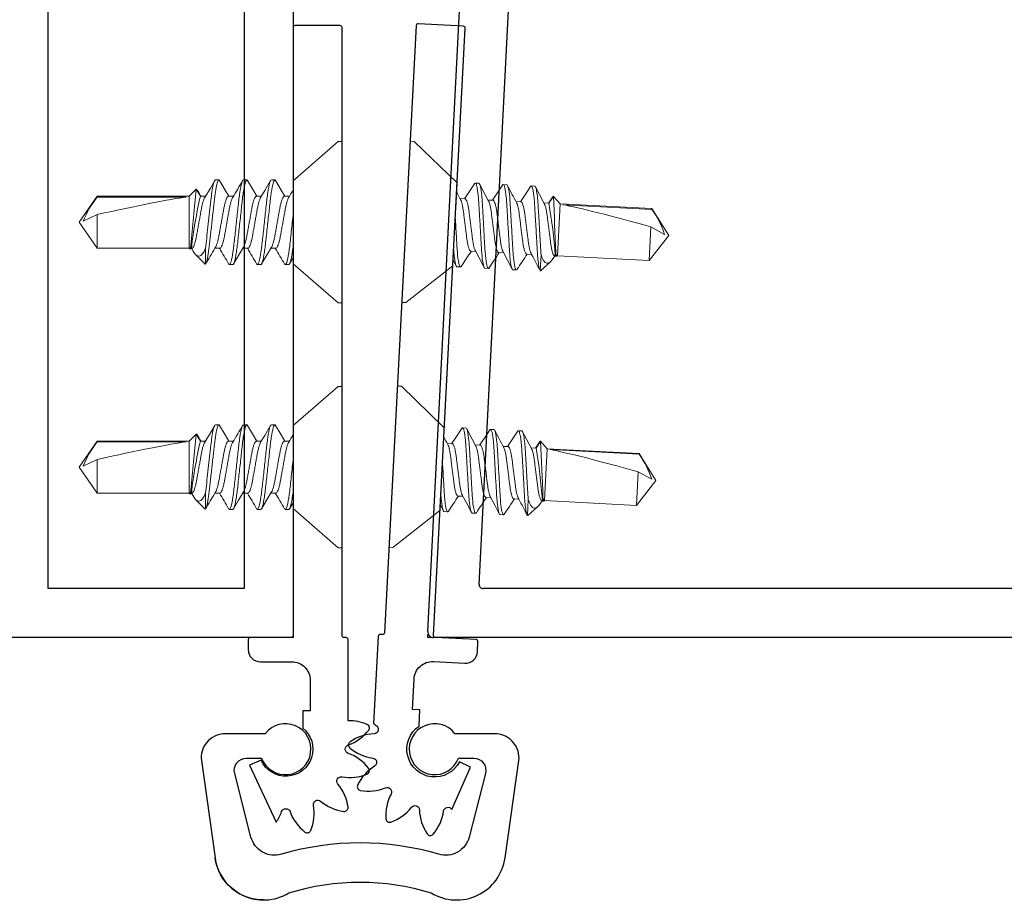
# Model space of a CAD drawing. Units: inches. Extents: x -57 to 56, y 5 to 89.
# Drawn here: x -35 to -32, y 31 to 33 of the extents above; entities that cross this region are included whole.
import ezdxf

# ---------------------------------------------------------------- set-up
doc = ezdxf.new("R2010")
doc.units = ezdxf.units.IN
doc.header["$LTSCALE"] = 0.3
doc.header["$MEASUREMENT"] = 0
doc.layers.get('0').update_dxf_attribs({"linetype": 'CONTINUOUS'})
for name, color, linetype in [('Continuous Gear Hinge', 46, 'CONTINUOUS'), ('Dimensions', 7, 'CONTINUOUS'), ('E760030$0$EXT_FRAME', 5, 'CONTINUOUS'), ('E760083$0$EXT_SASH', 6, 'CONTINUOUS')]:
    doc.layers.add(name, color=color, linetype=linetype)
doc.layers.add('Fastener', color=44, linetype='CONTINUOUS', lineweight=13)

# ---------------------------------------------------------------- blocks, each defined once
blk = doc.blocks.new('E760030')
at = {"layer": 'E760030$0$EXT_FRAME'}
blk.add_lwpolyline([(0.75, 0.515), (0.75, 0.875), (0, 0.875), (0, 1), (0.75, 1), (0.75, 4.5), (1.5, 4.5), (1.5, 0), (0.75, 0), (0, 0), (0, 0.125), (0.75, 0.125), (0.75, 0.485), (0.765, 0.5)], close=True, dxfattribs=at)
blk.add_lwpolyline([(1.375, 3.2713), (1.375, 2.005, -0.414214), (1.345, 1.975), (1.193, 1.975, 0.414214), (1.163, 1.945), (1.163, 1.8856, 0.674625), (1.2142, 1.8649, -2.476227), (1.2142, 1.7351, 0.674625), (1.163, 1.7144), (1.163, 1.655, 0.414214), (1.193, 1.625), (1.345, 1.625, -0.414214), (1.375, 1.595), (1.375, 0.125), (0.875, 0.125), (0.875, 4.375)], format="xyb", dxfattribs=at)
blk = doc.blocks.new('B760030')
blk.add_blockref('E760030', (0, 0))
blk = doc.blocks.new('E760083')
at = {"layer": 'E760083$0$EXT_SASH'}
for p, q in [((0.0008, 0.0158), (0.0893, 1.7497)), ((0.1321, 0.1355), (0.2121, 1.7035)), ((4.7158, 0.125), (0.1421, 0.125)), ((4.9858, 0), (0.0158, 0))]:
    blk.add_line(p, q, dxfattribs=at)
for centre, radius, start in [((0.1421, 0.135), 0.01, 177.079), ((0.0158, 0.015), 0.015, 176.931)]:
    blk.add_arc(centre, radius, start, 270, dxfattribs=at)
blk = doc.blocks.new('B760083')
blk.add_blockref('E760083', (0, 0))
blk = doc.blocks.new('Gear Hinge')
at = {"layer": 'Continuous Gear Hinge', "linetype": 'Continuous'}
for points in [[(0.1891, -0.2216, 0.109909), (0.1405, -0.2128), (0.1405, -0.005, 0.414214), (0.1355, 0), (0.13, 0, -0.414214), (0.125, 0.005), (0.125, 1.557, 0.414214), (0.12, 1.562), (0.005, 1.562, 0.414214), (0, 1.557), (0, 0.005, -0.414214), (-0.005, 0), (-0.1095, 0, 0.414214), (-0.1145, -0.005), (-0.1145, -0.031, 0.414214), (-0.0835, -0.062), (-0.0035, -0.062, -0.414214), (0.0435, -0.109), (0.0435, -0.187), (0.0245, -0.187), (0.0245, -0.231, -1.27265), (-0.0815, -0.3132), (-0.1115, -0.326), (-0.0433, -0.4715, 0.067568), (-0.0292, -0.4444, -0.70387), (-0.0078, -0.4444, 0.145144), (0.0304, -0.4965, 0.490189), (0.0449, -0.4926, 0.145296), (0.0519, -0.4283, -0.703674), (0.0703, -0.4177, 0.145359), (0.1296, -0.4437, 0.490074), (0.1402, -0.4331, 0.145096), (0.1142, -0.3739, -0.703871), (0.1249, -0.3555, 0.145096), (0.1891, -0.3484, 0.490523), (0.193, -0.3339, 0.145096), (0.1409, -0.2957, -0.703871), (0.1409, -0.2743, 0.145096), (0.193, -0.2361)], [(0.2134, -0.2257, -0.696281), (0.2066, -0.2459, 0.145096), (0.1453, -0.2661, 0.490523), (0.1445, -0.2812, 0.145096), (0.2034, -0.3077, -0.703871), (0.2078, -0.3286, 0.145096), (0.1648, -0.3767, 0.490523), (0.1716, -0.3902, 0.145096), (0.2359, -0.3837, -0.703871), (0.2502, -0.3996, 0.145096), (0.237, -0.4628, 0.490074), (0.2496, -0.471, 0.145359), (0.3022, -0.4333, -0.703674), (0.3224, -0.4398, 0.145296), (0.3426, -0.5013, 0.490189), (0.3576, -0.5021, 0.145144), (0.3842, -0.4431, -0.70387), (0.4051, -0.4387), (0.4527, -0.3308), (0.4249, -0.317, -1.29071), (0.3215, -0.2263), (0.3237, -0.1849), (0.3047, -0.1839), (0.3088, -0.106, -0.414214), (0.3582, -0.0615), (0.4381, -0.0657, 0.414214), (0.4707, -0.0364), (0.472, -0.0104, 0.414214), (0.4673, -0.0052), (0.3629, 0.0003, -0.414214), (0.3582, 0.0056), (0.4394, 1.5554, 0.414214), (0.4347, 1.5607), (0.3199, 1.5667, 0.414214), (0.3146, 1.562), (0.2334, 0.0121, -0.414214), (0.2281, 0.0074), (0.2226, 0.0077, 0.414214), (0.2174, 0.0029), (0.2057, -0.2193)], [(-0.0754, -0.67, -0.373789), (-0.1992, -0.5624, 0.53773), (-0.0108, -0.652, -0.152845), (0.3528, -0.652, 0.53773), (0.5412, -0.5624), (0.577, -0.308, 0.414214), (0.5145, -0.2455), (0.4131, -0.2455, 3.856606), (0.4223, -0.308), (0.4611, -0.308, -0.489675), (0.4911, -0.3467), (0.4495, -0.5092, -0.425013), (0.3718, -0.5533, 0.144671), (-0.0299, -0.5533, -0.425013), (-0.1075, -0.5092), (-0.1491, -0.3467, -0.489675), (-0.1191, -0.308), (-0.0803, -0.308, 3.856606), (-0.0711, -0.2455), (-0.1725, -0.2455, 0.414214), (-0.235, -0.308), (-0.1992, -0.5624)]]:
    blk.add_lwpolyline(points, format="xyb", dxfattribs=at)
for centre, radius, start, end in [((0.1854, -0.2304), 0.00955, 322.742, 67.258), ((0.2667, -0.1538), 0.0895, 227.0374, 233.4309)]:
    blk.add_arc(centre, radius, start, end, dxfattribs=at)
blk = doc.blocks.new('930042 Side')
at = {"layer": 'Fastener'}
for p, q in [((0.01, 0.206), (0, 0.206)), ((0, 0), (0, 0.206)), ((0.125, 0.106), (0.01, 0.206)), ((0.125, 0.106), (0.125, 0.0549)), ((0.1716, 0.108), (0.1805, 0.108)), ((0.243, 0.108), (0.2519, 0.108)), ((0.3144, 0.108), (0.3233, 0.108)), ((0.3722, 0.0844), (0.3617, 0.0663)), ((0.3903, 0.0663), (0.3722, 0.0844)), ((0.125, 0.0173), (0.125, 0.0549)), ((0.1475, 0.0663), (0.1347, 0.0663)), ((0.2189, 0.0663), (0.2061, 0.0663)), ((0.2903, 0.0663), (0.2775, 0.0663)), ((0.3617, 0.0663), (0.3489, 0.0663)), ((0.6251, 0.0663), (0.3903, 0.0663)), ((0.3903, -0.0663), (0.3903, 0.0663)), ((0.3976, 0.0645), (0.6251, 0.0645)), ((0.6715, 0), (0.6251, 0.0663)), ((0.6251, 0.0645), (0.6251, 0.0663)), ((0, -0.206), (0, 0)), ((0.125, -0.0629), (0.125, 0.0173)), ((0.6251, -0.0663), (0.6251, 0.0197)), ((0.6251, 0.0197), (0.6609, 0.0025)), ((0.6251, -0.0663), (0.6715, 0)), ((0.125, -0.0629), (0.125, -0.0854)), ((0.1689, -0.0663), (0.1817, -0.0663)), ((0.2403, -0.0663), (0.2531, -0.0663)), ((0.3117, -0.0663), (0.3245, -0.0663)), ((0.3485, -0.066), (0.3485, -0.1068)), ((0.3803, -0.0736), (0.3847, -0.0663)), ((0.3831, -0.0663), (0.3848, -0.0663)), ((0.3847, -0.0661), (0.3858, -0.068)), ((0.3858, -0.068), (0.3858, -0.0586)), ((0.3858, -0.068), (0.3885, -0.068)), ((0.3886, -0.0679), (0.3903, -0.0663)), ((0.3903, -0.0663), (0.6251, -0.0663)), ((0.1249, -0.091), (0.1339, -0.1062)), ((0.125, -0.0854), (0.125, -0.106)), ((0.3496, -0.1069), (0.3734, -0.0831)), ((0.01, -0.206), (0.125, -0.106)), ((0.1448, -0.108), (0.1359, -0.108)), ((0.2162, -0.108), (0.2073, -0.108)), ((0.2876, -0.108), (0.2787, -0.108)), ((0.3485, -0.1068), (0.3495, -0.1069)), ((0, -0.206), (0.01, -0.206))]:
    blk.add_line(p, q, dxfattribs=at)
at = {"layer": 'Fastener', "flags": 128}
for points in [[(0.1697, 0.1063), (0.1555, 0.0822), (0.1459, 0.0663)], [(0.2078, 0.0634), (0.1974, 0.0809), (0.1824, 0.1063)], [(0.2412, 0.1065), (0.2285, 0.085), (0.2174, 0.0663)], [(0.3125, 0.1063), (0.2983, 0.0822), (0.2888, 0.0663)], [(0.3506, 0.0634), (0.3363, 0.0875), (0.3252, 0.1063)], [(0.37, 0.0822), (0.3709, 0.0841), (0.3722, 0.0844)], [(0.1799, -0.0634), (0.1912, -0.0822), (0.2054, -0.1063)], [(0.2514, -0.0634), (0.2641, -0.0847), (0.2768, -0.1063)], [(0.3228, -0.0635), (0.3245, -0.0663)], [(0.3802, -0.0735), (0.3777, -0.0776), (0.374, -0.0825), (0.3696, -0.086), (0.3649, -0.0869), (0.3604, -0.0852), (0.356, -0.0807), (0.3522, -0.0744), (0.3485, -0.066)]]:
    blk.add_lwpolyline(points, dxfattribs=at)
at = {"layer": 'Fastener'}
for centre, radius, start, end in [((1.7026, 0.9362), 1.6696, 209.8048, 211.5036), ((2.5316, 1.5068), 2.7965, 210.6148, 211.0682), ((-0.4259, 0.5493), 0.9228, 328.4362, 329.5953), ((-11.1099, -1.084), 11.5414, 5.09731, 5.8103), ((-0.9231, -0.2259), 1.3176, 6.9669, 12.8109), ((0.4306, -0.0889), 0.2478, 21.6474, 38.2594), ((3.607, -2.1295), 4.0084, 149.0206, 149.686), ((3.8133, -2.2091), 4.165, 149.0369, 149.6785), ((3.9786, -2.2649), 4.2742, 149.042, 149.6659), ((-1.0947, -0.9328), 1.6628, 29.8017, 31.4066), ((1.2762, 0.1931), 0.9253, 195.7841, 196.3798)]:
    blk.add_arc(centre, radius, start, end, dxfattribs=at)
blk.add_ellipse((0.66, 0), major_axis=(0.2858, -0.0653), ratio=0.039274, start_param=1.702034, end_param=2.742986, dxfattribs=at)
for points, knots in [([(0.1716, 0.108), (0.171, 0.1079), (0.1704, 0.1079), (0.1698, 0.1064), (0.1697, 0.1062)], [0, 0, 0, 0, 0.866182, 1, 1, 1, 1]), ([(0.2073, -0.108), (0.206, -0.108), (0.2045, -0.1054), (0.2014, -0.0944), (0.1997, -0.0861), (0.1975, -0.071), (0.1967, -0.0655), (0.1954, -0.0541), (0.1947, -0.0481), (0.1926, -0.0289), (0.191, -0.0145), (0.1878, 0.0145), (0.1863, 0.0289), (0.1841, 0.0481), (0.1835, 0.0541), (0.1821, 0.0655), (0.1814, 0.071), (0.1792, 0.0861), (0.1775, 0.0944), (0.1744, 0.1054), (0.1729, 0.108), (0.1716, 0.108)], [0, 0, 0, 0, 0.125, 0.125, 0.25, 0.25, 0.3125, 0.3125, 0.375, 0.375, 0.5, 0.5, 0.625, 0.625, 0.6875, 0.6875, 0.75, 0.75, 0.875, 0.875, 1, 1, 1, 1]), ([(0.2162, -0.108), (0.2149, -0.108), (0.2134, -0.1054), (0.2103, -0.0944), (0.2086, -0.0861), (0.2064, -0.071), (0.2056, -0.0655), (0.2043, -0.0541), (0.2036, -0.0481), (0.2015, -0.0289), (0.1999, -0.0145), (0.1967, 0.0145), (0.1952, 0.0289), (0.193, 0.0481), (0.1924, 0.0541), (0.191, 0.0655), (0.1903, 0.071), (0.1881, 0.0861), (0.1864, 0.0944), (0.1833, 0.1054), (0.1818, 0.108), (0.1805, 0.108)], [0, 0, 0, 0, 0.125, 0.125, 0.25, 0.25, 0.3125, 0.3125, 0.375, 0.375, 0.5, 0.5, 0.625, 0.625, 0.6875, 0.6875, 0.75, 0.75, 0.875, 0.875, 1, 1, 1, 1]), ([(0.243, 0.108), (0.2425, 0.108), (0.2419, 0.1079), (0.2413, 0.1065), (0.2412, 0.1064)], [0, 0, 0, 0, 0.925466, 1, 1, 1, 1]), ([(0.2787, -0.108), (0.2774, -0.108), (0.2759, -0.1054), (0.2728, -0.0944), (0.2712, -0.0861), (0.2689, -0.071), (0.2682, -0.0655), (0.2668, -0.0541), (0.2662, -0.0481), (0.2641, -0.0289), (0.2625, -0.0145), (0.2593, 0.0145), (0.2577, 0.0289), (0.2556, 0.0481), (0.2549, 0.0541), (0.2536, 0.0655), (0.2529, 0.071), (0.2506, 0.0861), (0.2489, 0.0944), (0.2458, 0.1054), (0.2443, 0.108), (0.243, 0.108)], [0, 0, 0, 0, 0.125, 0.125, 0.25, 0.25, 0.3125, 0.3125, 0.375, 0.375, 0.5, 0.5, 0.625, 0.625, 0.6875, 0.6875, 0.75, 0.75, 0.875, 0.875, 1, 1, 1, 1]), ([(0.2876, -0.108), (0.2863, -0.108), (0.2848, -0.1054), (0.2817, -0.0944), (0.2801, -0.0861), (0.2778, -0.071), (0.2771, -0.0655), (0.2757, -0.0541), (0.2751, -0.0481), (0.273, -0.0289), (0.2714, -0.0145), (0.2682, 0.0145), (0.2666, 0.0289), (0.2645, 0.0481), (0.2638, 0.0541), (0.2625, 0.0655), (0.2618, 0.071), (0.2595, 0.0861), (0.2578, 0.0944), (0.2547, 0.1054), (0.2532, 0.108), (0.2519, 0.108)], [0, 0, 0, 0, 0.125, 0.125, 0.25, 0.25, 0.3125, 0.3125, 0.375, 0.375, 0.5, 0.5, 0.625, 0.625, 0.6875, 0.6875, 0.75, 0.75, 0.875, 0.875, 1, 1, 1, 1]), ([(0.3144, 0.108), (0.3139, 0.1079), (0.3132, 0.1079), (0.3126, 0.1063), (0.3125, 0.1061)], [0, 0, 0, 0, 0.861112, 1, 1, 1, 1]), ([(0.3482, -0.1061), (0.3477, -0.1052), (0.3466, -0.1032), (0.3448, -0.0968), (0.3429, -0.0877), (0.341, -0.0765), (0.3393, -0.0636), (0.3377, -0.0493), (0.336, -0.0339), (0.3342, -0.0173), (0.3323, 0), (0.3304, 0.0173), (0.3285, 0.0339), (0.3268, 0.0493), (0.3252, 0.0636), (0.3235, 0.0764), (0.3216, 0.0876), (0.3197, 0.0967), (0.3178, 0.1032), (0.316, 0.1073), (0.3149, 0.1078), (0.3144, 0.108)], [0, 0, 0, 0, 0.043582, 0.098015, 0.152702, 0.206916, 0.259509, 0.310601, 0.362676, 0.416102, 0.470231, 0.524359, 0.577785, 0.62986, 0.680953, 0.733545, 0.787281, 0.841488, 0.895459, 0.948502, 1, 1, 1, 1]), ([(0.3485, -0.066), (0.3475, -0.0582), (0.3467, -0.0499), (0.3446, -0.0315), (0.3435, -0.0216), (0.3413, -0.0012), (0.3401, 0.0092), (0.3379, 0.0293), (0.3369, 0.0389), (0.3354, 0.0521), (0.335, 0.0562), (0.334, 0.0643), (0.3335, 0.0682), (0.3319, 0.0794), (0.3308, 0.0861), (0.3285, 0.097), (0.3274, 0.1012), (0.3252, 0.1067), (0.3242, 0.108), (0.3233, 0.108)], [0, 0, 0, 0, 0.125, 0.125, 0.25, 0.25, 0.375, 0.375, 0.5, 0.5, 0.5625, 0.5625, 0.625, 0.625, 0.75, 0.75, 0.875, 0.875, 1, 1, 1, 1]), ([(0.1689, -0.0663), (0.1682, -0.066), (0.1668, -0.0655), (0.1645, -0.0616), (0.1621, -0.0554), (0.1598, -0.047), (0.1576, -0.037), (0.1556, -0.0256), (0.1534, -0.0132), (0.151, 0), (0.1486, 0.0132), (0.1464, 0.0256), (0.1444, 0.037), (0.1422, 0.047), (0.1399, 0.0553), (0.1379, 0.061), (0.1367, 0.0627), (0.1362, 0.0634)], [0, 0, 0, 0, 0.066916, 0.136166, 0.206399, 0.276136, 0.343966, 0.41023, 0.478841, 0.548908, 0.618975, 0.687586, 0.75385, 0.82168, 0.891417, 0.96165, 1, 1, 1, 1]), ([(0.18, -0.0631), (0.1796, -0.0626), (0.1784, -0.0609), (0.1764, -0.0553), (0.1741, -0.047), (0.1719, -0.037), (0.17, -0.0256), (0.1677, -0.0132), (0.1653, 0), (0.163, 0.0132), (0.1607, 0.0256), (0.1587, 0.037), (0.1566, 0.047), (0.1542, 0.0554), (0.1518, 0.0616), (0.1495, 0.0655), (0.1482, 0.066), (0.1475, 0.0663)], [0, 0, 0, 0, 0.0340804, 0.1046248, 0.1746722, 0.242803, 0.3093611, 0.378277, 0.4486549, 0.5190329, 0.5879487, 0.6545069, 0.7226376, 0.792685, 0.8632295, 0.9327872, 1, 1, 1, 1]), ([(0.2403, -0.0663), (0.2396, -0.066), (0.2382, -0.0655), (0.2359, -0.0616), (0.2335, -0.0554), (0.2312, -0.047), (0.229, -0.037), (0.2271, -0.0256), (0.2248, -0.0132), (0.2224, 0), (0.2201, 0.0132), (0.2178, 0.0256), (0.2158, 0.037), (0.2137, 0.047), (0.2113, 0.0553), (0.2093, 0.0609), (0.2082, 0.0626), (0.2078, 0.0631)], [0, 0, 0, 0, 0.067207, 0.136758, 0.207296, 0.277338, 0.345462, 0.412014, 0.480924, 0.551296, 0.621667, 0.690577, 0.757129, 0.825254, 0.895295, 0.965833, 1, 1, 1, 1]), ([(0.2514, -0.0631), (0.251, -0.0626), (0.2499, -0.0609), (0.2479, -0.0553), (0.2455, -0.047), (0.2434, -0.037), (0.2414, -0.0256), (0.2391, -0.0132), (0.2368, 0), (0.2344, 0.0132), (0.2322, 0.0256), (0.2302, 0.037), (0.228, 0.047), (0.2257, 0.0554), (0.2233, 0.0616), (0.221, 0.0655), (0.2196, 0.066), (0.2189, 0.0663)], [0, 0, 0, 0, 0.034447, 0.104964, 0.174985, 0.24309, 0.309623, 0.378513, 0.448864, 0.519215, 0.588105, 0.654638, 0.722743, 0.792764, 0.863281, 0.932813, 1, 1, 1, 1]), ([(0.3117, -0.0663), (0.311, -0.066), (0.3097, -0.0655), (0.3074, -0.0616), (0.305, -0.0554), (0.3026, -0.047), (0.3005, -0.037), (0.2985, -0.0256), (0.2962, -0.0132), (0.2939, 0), (0.2915, 0.0132), (0.2893, 0.0256), (0.2873, 0.037), (0.2851, 0.047), (0.2828, 0.0553), (0.2807, 0.061), (0.2795, 0.0628), (0.2791, 0.0634)], [0, 0, 0, 0, 0.066828, 0.135988, 0.206128, 0.275775, 0.343515, 0.409693, 0.478214, 0.548189, 0.618164, 0.686686, 0.752863, 0.820603, 0.89025, 0.960391, 1, 1, 1, 1]), ([(0.3228, -0.0632), (0.3225, -0.0626), (0.3213, -0.0609), (0.3193, -0.0553), (0.317, -0.047), (0.3148, -0.037), (0.3128, -0.0256), (0.3106, -0.0132), (0.3082, 0), (0.3058, 0.0132), (0.3036, 0.0256), (0.3016, 0.037), (0.2994, 0.047), (0.2971, 0.0554), (0.2947, 0.0616), (0.2924, 0.0655), (0.291, 0.066), (0.2903, 0.0663)], [0, 0, 0, 0, 0.034847, 0.105336, 0.175328, 0.243404, 0.30991, 0.378771, 0.449093, 0.519415, 0.588276, 0.654781, 0.722858, 0.79285, 0.863338, 0.932841, 1, 1, 1, 1]), ([(0.3831, -0.0663), (0.3824, -0.066), (0.381, -0.0655), (0.3787, -0.0616), (0.3764, -0.0554), (0.374, -0.047), (0.3719, -0.037), (0.3699, -0.0256), (0.3676, -0.0132), (0.3653, 0), (0.3629, 0.0132), (0.3606, 0.0256), (0.3587, 0.037), (0.3565, 0.047), (0.3541, 0.0553), (0.3522, 0.0609), (0.351, 0.0626), (0.3506, 0.0631)], [0, 0, 0, 0, 0.067202, 0.136748, 0.207281, 0.277317, 0.345436, 0.411984, 0.480888, 0.551254, 0.621621, 0.690525, 0.757073, 0.825192, 0.895228, 0.965761, 1, 1, 1, 1]), ([(0.1448, -0.108), (0.1433, -0.108), (0.1417, -0.1048), (0.1382, -0.0915), (0.1364, -0.0815), (0.134, -0.0638), (0.1333, -0.0576), (0.1318, -0.0444), (0.131, -0.0373), (0.1285, -0.0147), (0.1267, 0.0017), (0.125, 0.0173)], [0, 0, 0, 0, 0.25, 0.25, 0.5, 0.5, 0.625, 0.625, 0.75, 0.75, 1, 1, 1, 1]), ([(0.1359, -0.108), (0.1351, -0.108), (0.1342, -0.1071), (0.1324, -0.1032), (0.1315, -0.1002), (0.1296, -0.0923), (0.1286, -0.0873), (0.1267, -0.076), (0.1258, -0.0697), (0.125, -0.0629)], [0, 0, 0, 0, 0.25, 0.25, 0.5, 0.5, 0.75, 0.75, 1, 1, 1, 1]), ([(0.1467, -0.1061), (0.1466, -0.1063), (0.1459, -0.1079), (0.1453, -0.1079), (0.1448, -0.108)], [0, 0, 0, 0, 0.140376, 1, 1, 1, 1]), ([(0.2181, -0.1062), (0.218, -0.1064), (0.2173, -0.1079), (0.2167, -0.108), (0.2162, -0.108)], [0, 0, 0, 0, 0.120543, 1, 1, 1, 1]), ([(0.2896, -0.1061), (0.2895, -0.1063), (0.2888, -0.1079), (0.2882, -0.1079), (0.2876, -0.108)], [0, 0, 0, 0, 0.143447, 1, 1, 1, 1])]:
    blk.add_open_spline(points, degree=3, knots=knots, dxfattribs=at)

msp = doc.modelspace()

# ---------------------------------------------------------------- linework, layer by layer
at = {"layer": 'Dimensions'}
for p in [(-33.909, 31.5097), (-33.9015, 31.5018)]:
    msp.add_line(p, (-33.9094, 31.5018), dxfattribs=at)

# ---------------------------------------------------------------- block references
for name, p in [('B760030', (-35.7524, 31.5018)), ('B760083', (-33.9094, 31.5018)), ('Gear Hinge', (-34.2524, 31.5018))]:
    msp.add_blockref(name, p)
at = {"layer": 'Fastener', "xscale": -1}
for p in [(-34.1274, 32.5618), (-34.1274, 31.9368)]:
    msp.add_blockref('930042 Side', p, dxfattribs=at)
at = {"layer": 'Fastener', "rotation": 357.0000000000001}
for p in [(-33.964, 32.5631), (-33.9967, 31.9381)]:
    msp.add_blockref('930042 Side', p, dxfattribs=at)

doc.saveas('drawing.dxf')
